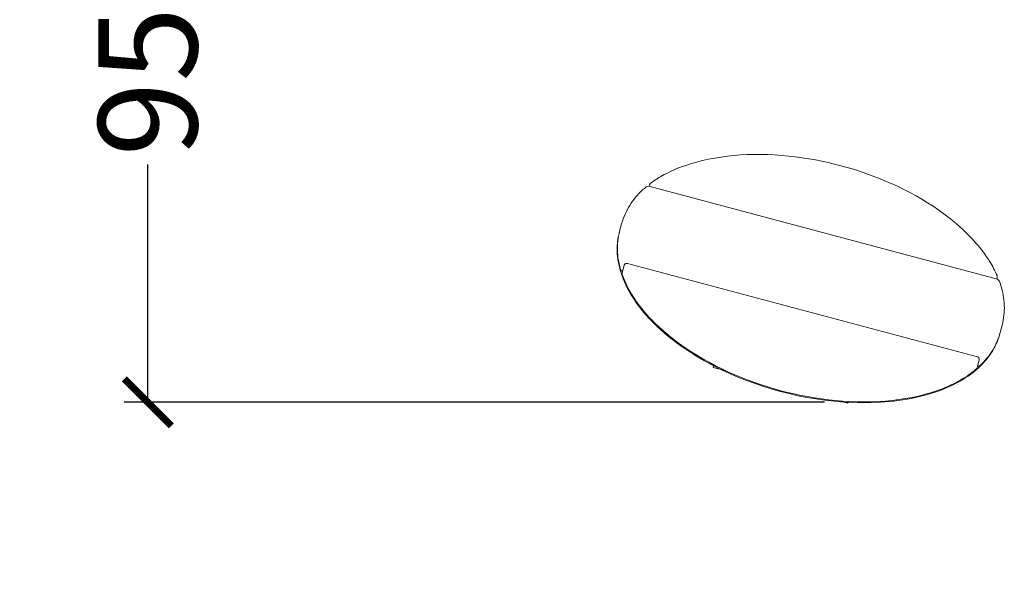
# Model space of a CAD drawing. Units: centimetres. Extents: x 2587 to 3718, y -11417 to -10769.
# Drawn here: x 2742 to 2889, y -11093 to -11010 of the extents above; entities that cross this region are included whole.
import ezdxf

# ---------------------------------------------------------------- set-up
doc = ezdxf.new("R2010")
doc.units = ezdxf.units.CM
doc.layers.add('Default', color=7, linetype='Continuous', true_color=0x000000)
doc.layers.add('Make2D$Visible$Curves', color=7, linetype='Continuous', true_color=0x000000)
doc.styles.add('Default', font='arial.ttf')
doc.dimstyles.new('Default', dxfattribs={"dimtxt": 1.8, "dimasz": 1, "dimexe": 0.5, "dimexo": 0.5, "dimgap": 0.25, "dimtad": 0, "dimtoh": 1, "dimdec": 0, "dimzin": 1, "dimdsep": 46, "dimtxsty": 'Default', "dimblk": 'ARCHTICK', "dimcen": 0.5, "dimazin": 1, "dimtfac": 1, "dimtdec": 4, "dimtix": 1, "dimtofl": 0, "dimtmove": 1, "dimatfit": 3, "dimfxl": 1, "dimtolj": 1, "dimtzin": 1, "dimarcsym": 0})

# ---------------------------------------------------------------- blocks, each defined once
blk = doc.blocks.new('_ArchTick')
at = {"color": 0, "linetype": 'ByBlock', "const_width": 0.15}
blk.add_lwpolyline([(-0.5, -0.5), (0.5, 0.5)], dxfattribs=at)
blk = doc.blocks.new('*D15')
at = {"layer": 'Default', "color": 0, "lineweight": -2}
for p, q in [((2797.86, -10821.21), (2593.05, -10821.21)), ((2596.55, -10821.21), (2596.55, -11002.39)), ((2596.55, -11219.61), (2596.55, -11038.42)), ((2841.56, -11219.61), (2593.05, -11219.61))]:
    blk.add_line(p, q, dxfattribs=at)
at = {"layer": 'Defpoints', "color": 0}
for p in [(2801.36, -10821.21), (2596.55, -11219.61), (2845.06, -11219.61)]:
    blk.add_point(p, dxfattribs=at)
at = {"layer": 'Default', "color": 0, "lineweight": -2, "xscale": 7, "yscale": 7, "zscale": 7}
for p, rotation in [((2596.55, -10821.21), 90), ((2596.55, -11219.61), 270)]:
    blk.add_blockref('_ArchTick', p, dxfattribs=dict(at, rotation=rotation))
at = {"layer": 'Default', "color": 0, "lineweight": 13, "insert": (2596.55, -11020.41), "char_height": 14.7, "attachment_point": 5, "rotation": 90, "style": 'Default'}
blk.add_mtext('\\A1;395', dxfattribs=at)
blk = doc.blocks.new('*D16')
at = {"layer": 'Default', "color": 0, "lineweight": -2}
for p, q in [((2812.11, -10971.72), (2757.91, -10971.72)), ((2761.41, -10971.72), (2761.41, -11007.09)), ((2761.41, -11067.09), (2761.41, -11031.73)), ((2861.99, -11067.09), (2757.91, -11067.09))]:
    blk.add_line(p, q, dxfattribs=at)
at = {"layer": 'Defpoints', "color": 0}
for p in [(2761.41, -10971.72), (2815.61, -10971.72), (2865.49, -11067.09)]:
    blk.add_point(p, dxfattribs=at)
at = {"layer": 'Default', "color": 0, "lineweight": -2, "xscale": 7, "yscale": 7, "zscale": 7}
for p, rotation in [((2761.41, -10971.72), 90), ((2761.41, -11067.09), 270)]:
    blk.add_blockref('_ArchTick', p, dxfattribs=dict(at, rotation=rotation))
at = {"layer": 'Default', "color": 0, "lineweight": 13, "insert": (2761.41, -11019.41), "char_height": 14.7, "attachment_point": 5, "rotation": 90, "style": 'Default'}
blk.add_mtext('\\A1;95', dxfattribs=at)

msp = doc.modelspace()

# ---------------------------------------------------------------- linework, layer by layer
at = {"layer": 'Make2D$Visible$Curves', "color": 18, "lineweight": 13, "true_color": 0x000000}
for p, q in [((2842.97, -11031.36), (2843.86, -11031.13)), ((2843.86, -11031.13), (2844.75, -11030.93)), ((2844.75, -11030.93), (2845.69, -11030.76)), ((2845.69, -11030.76), (2846.64, -11030.61)), ((2846.64, -11030.61), (2847.59, -11030.48)), ((2847.59, -11030.48), (2848.54, -11030.38)), ((2848.54, -11030.38), (2849.54, -11030.31)), ((2849.54, -11030.31), (2850.53, -11030.26)), ((2850.53, -11030.26), (2851.53, -11030.23)), ((2851.53, -11030.23), (2852.53, -11030.23)), ((2852.53, -11030.23), (2853.56, -11030.25)), ((2853.56, -11030.25), (2854.59, -11030.3)), ((2854.59, -11030.3), (2855.61, -11030.37)), ((2855.61, -11030.37), (2856.64, -11030.47)), ((2856.64, -11030.47), (2857.65, -11030.58)), ((2857.65, -11030.58), (2858.66, -11030.71)), ((2858.66, -11030.71), (2859.66, -11030.87)), ((2859.66, -11030.87), (2860.67, -11031.05)), ((2860.67, -11031.05), (2861.62, -11031.23)), ((2861.62, -11031.23), (2862.56, -11031.44)), ((2838.93, -11032.85), (2839.3, -11032.68)), ((2839.3, -11032.68), (2839.68, -11032.51)), ((2839.68, -11032.51), (2840.07, -11032.34)), ((2840.07, -11032.34), (2840.46, -11032.19)), ((2840.46, -11032.19), (2840.85, -11032.04)), ((2840.85, -11032.04), (2841.24, -11031.9)), ((2841.24, -11031.9), (2841.67, -11031.75)), ((2841.67, -11031.75), (2842.1, -11031.61)), ((2842.1, -11031.61), (2842.97, -11031.36)), ((2862.56, -11031.44), (2863.5, -11031.66)), ((2863.5, -11031.66), (2864.44, -11031.9)), ((2864.44, -11031.9), (2865.38, -11032.16)), ((2865.38, -11032.16), (2866.3, -11032.44)), ((2866.3, -11032.44), (2867.23, -11032.73)), ((2867.23, -11032.73), (2868.14, -11033.04)), ((2836.4, -11034.34), (2836.64, -11034.17)), ((2836.64, -11034.17), (2836.89, -11034)), ((2836.89, -11034), (2837.15, -11033.84)), ((2837.15, -11033.84), (2837.4, -11033.68)), ((2837.4, -11033.68), (2837.66, -11033.53)), ((2837.66, -11033.53), (2838.19, -11033.23)), ((2838.19, -11033.23), (2838.56, -11033.04)), ((2838.56, -11033.04), (2838.93, -11032.85)), ((2868.14, -11033.04), (2869.1, -11033.39)), ((2869.1, -11033.39), (2870.05, -11033.75)), ((2870.05, -11033.75), (2870.99, -11034.14)), ((2870.99, -11034.14), (2871.93, -11034.54)), ((2834.68, -11035.77), (2834.95, -11035.51)), ((2834.95, -11035.51), (2835.23, -11035.27)), ((2835.23, -11035.27), (2835.51, -11035.03)), ((2835.51, -11035.03), (2835.87, -11034.95)), ((2835.87, -11034.95), (2887.71, -11048.76)), ((2835.95, -11034.97), (2836.01, -11034.74)), ((2836.01, -11034.74), (2836.16, -11034.52)), ((2836.16, -11034.52), (2836.4, -11034.34)), ((2871.93, -11034.54), (2872.86, -11034.97)), ((2872.86, -11034.97), (2873.79, -11035.42)), ((2873.79, -11035.42), (2874.7, -11035.89)), ((2833.47, -11037.19), (2833.69, -11036.89)), ((2833.69, -11036.89), (2833.92, -11036.6)), ((2833.92, -11036.6), (2834.16, -11036.31)), ((2834.16, -11036.31), (2834.42, -11036.04)), ((2834.42, -11036.04), (2834.68, -11035.77)), ((2874.7, -11035.89), (2875.61, -11036.38)), ((2875.61, -11036.38), (2876.47, -11036.88)), ((2876.47, -11036.88), (2877.33, -11037.4)), ((2832.51, -11038.79), (2832.68, -11038.46)), ((2832.68, -11038.46), (2832.86, -11038.13)), ((2832.86, -11038.13), (2833.05, -11037.81)), ((2833.05, -11037.81), (2833.25, -11037.49)), ((2833.25, -11037.49), (2833.47, -11037.19)), ((2877.33, -11037.4), (2878.17, -11037.94)), ((2878.17, -11037.94), (2878.99, -11038.5)), ((2878.99, -11038.5), (2879.77, -11039.06)), ((2831.96, -11040.17), (2832.08, -11039.82)), ((2832.08, -11039.82), (2832.21, -11039.47)), ((2832.21, -11039.47), (2832.36, -11039.13)), ((2832.36, -11039.13), (2832.51, -11038.79)), ((2879.77, -11039.06), (2880.53, -11039.64)), ((2880.53, -11039.64), (2881.28, -11040.24)), ((2831.55, -11041.65), (2831.85, -11040.53)), ((2831.85, -11040.53), (2831.96, -11040.17)), ((2881.28, -11040.24), (2882, -11040.86)), ((2882, -11040.86), (2882.68, -11041.48)), ((2882.68, -11041.48), (2883.33, -11042.11)), ((2831.28, -11042.92), (2831.26, -11043.11)), ((2831.31, -11042.73), (2831.28, -11042.92)), ((2831.29, -11043.07), (2831.34, -11042.71)), ((2831.35, -11042.54), (2831.31, -11042.73)), ((2831.34, -11042.71), (2831.4, -11042.36)), ((2831.38, -11042.36), (2831.35, -11042.54)), ((2831.42, -11042.18), (2831.38, -11042.36)), ((2831.4, -11042.36), (2831.47, -11042)), ((2831.46, -11042), (2831.42, -11042.18)), ((2831.53, -11041.73), (2831.46, -11042)), ((2831.47, -11042), (2831.55, -11041.65)), ((2883.33, -11042.11), (2883.97, -11042.77)), ((2883.97, -11042.77), (2884.27, -11043.11)), ((2831.19, -11044.08), (2831.18, -11044.27)), ((2831.18, -11044.27), (2831.19, -11044.47)), ((2831.21, -11043.68), (2831.19, -11043.88)), ((2831.19, -11043.88), (2831.19, -11044.08)), ((2831.19, -11044.47), (2831.19, -11044.68)), ((2831.22, -11043.49), (2831.21, -11043.68)), ((2831.24, -11043.3), (2831.22, -11043.49)), ((2831.23, -11044.15), (2831.24, -11043.79)), ((2831.23, -11044.51), (2831.23, -11044.15)), ((2831.26, -11043.11), (2831.24, -11043.3)), ((2831.24, -11043.79), (2831.26, -11043.43)), ((2831.26, -11043.43), (2831.29, -11043.07)), ((2884.27, -11043.11), (2884.57, -11043.45)), ((2884.57, -11043.45), (2884.84, -11043.76)), ((2884.84, -11043.76), (2885.11, -11044.09)), ((2885.11, -11044.09), (2885.36, -11044.42)), ((2885.36, -11044.42), (2885.62, -11044.75)), ((2831.19, -11044.68), (2831.2, -11044.88)), ((2831.2, -11044.88), (2831.21, -11045.08)), ((2831.21, -11045.08), (2831.23, -11045.29)), ((2831.25, -11044.87), (2831.23, -11044.51)), ((2831.23, -11045.29), (2831.25, -11045.49)), ((2831.27, -11045.23), (2831.25, -11044.87)), ((2831.25, -11045.49), (2831.28, -11045.7)), ((2831.31, -11045.59), (2831.27, -11045.23)), ((2831.28, -11045.7), (2831.3, -11045.91)), ((2831.3, -11045.91), (2831.34, -11046.12)), ((2831.37, -11045.94), (2831.31, -11045.59)), ((2831.43, -11046.3), (2831.37, -11045.94)), ((2885.62, -11044.75), (2885.86, -11045.08)), ((2885.86, -11045.08), (2886.1, -11045.43)), ((2886.1, -11045.43), (2886.33, -11045.77)), ((2886.33, -11045.77), (2886.55, -11046.12)), ((2831.34, -11046.12), (2831.38, -11046.33)), ((2831.38, -11046.33), (2831.42, -11046.55)), ((2831.42, -11046.55), (2831.46, -11046.76)), ((2831.51, -11046.65), (2831.43, -11046.3)), ((2831.46, -11046.76), (2831.52, -11046.98)), ((2831.59, -11047), (2831.51, -11046.65)), ((2831.52, -11046.98), (2831.57, -11047.19)), ((2831.57, -11047.19), (2831.63, -11047.41)), ((2831.69, -11047.34), (2831.59, -11047)), ((2831.63, -11047.41), (2831.69, -11047.63)), ((2831.7, -11047.36), (2831.69, -11047.34)), ((2831.7, -11047.37), (2831.7, -11047.36)), ((2831.71, -11047.38), (2831.7, -11047.37)), ((2831.71, -11047.4), (2831.71, -11047.38)), ((2831.72, -11047.41), (2831.71, -11047.4)), ((2831.72, -11047.42), (2831.72, -11047.41)), ((2831.73, -11047.43), (2831.72, -11047.42)), ((2831.92, -11047.85), (2832.22, -11046.73)), ((2832.22, -11046.73), (2832.23, -11046.72)), ((2832.23, -11046.7), (2832.24, -11046.69)), ((2832.23, -11046.72), (2832.23, -11046.7)), ((2832.24, -11046.68), (2832.25, -11046.67)), ((2832.24, -11046.69), (2832.24, -11046.68)), ((2832.25, -11046.65), (2832.26, -11046.64)), ((2832.25, -11046.67), (2832.25, -11046.65)), ((2832.26, -11046.63), (2832.27, -11046.62)), ((2832.26, -11046.64), (2832.26, -11046.63)), ((2832.27, -11046.62), (2832.28, -11046.61)), ((2832.28, -11046.61), (2832.29, -11046.6)), ((2832.29, -11046.6), (2832.3, -11046.58)), ((2832.3, -11046.57), (2832.31, -11046.56)), ((2832.3, -11046.58), (2832.3, -11046.57)), ((2832.31, -11046.56), (2832.32, -11046.55)), ((2832.32, -11046.55), (2832.33, -11046.54)), ((2832.33, -11046.54), (2832.34, -11046.53)), ((2832.34, -11046.53), (2832.35, -11046.53)), ((2832.35, -11046.53), (2832.36, -11046.52)), ((2832.36, -11046.52), (2832.37, -11046.51)), ((2832.37, -11046.51), (2832.39, -11046.5)), ((2832.39, -11046.5), (2832.4, -11046.49)), ((2832.4, -11046.49), (2832.41, -11046.49)), ((2832.41, -11046.49), (2832.42, -11046.48)), ((2832.42, -11046.48), (2832.43, -11046.47)), ((2832.43, -11046.47), (2832.45, -11046.47)), ((2832.45, -11046.47), (2832.46, -11046.46)), ((2832.46, -11046.46), (2832.47, -11046.46)), ((2832.47, -11046.46), (2832.48, -11046.45)), ((2832.48, -11046.45), (2832.5, -11046.45)), ((2832.5, -11046.45), (2832.51, -11046.45)), ((2832.51, -11046.45), (2832.52, -11046.44)), ((2832.52, -11046.44), (2832.54, -11046.44)), ((2832.54, -11046.44), (2832.55, -11046.44)), ((2832.55, -11046.44), (2832.56, -11046.44)), ((2832.56, -11046.44), (2832.58, -11046.43)), ((2832.58, -11046.43), (2832.59, -11046.43)), ((2832.59, -11046.43), (2832.6, -11046.43)), ((2832.6, -11046.43), (2832.62, -11046.43)), ((2832.62, -11046.43), (2832.63, -11046.43)), ((2832.63, -11046.43), (2832.64, -11046.43)), ((2832.64, -11046.43), (2832.66, -11046.44)), ((2832.66, -11046.44), (2832.67, -11046.44)), ((2832.67, -11046.44), (2832.69, -11046.44)), ((2832.69, -11046.44), (2832.7, -11046.44)), ((2832.7, -11046.44), (2832.71, -11046.45)), ((2832.71, -11046.45), (2884.73, -11060.31)), ((2886.55, -11046.12), (2886.86, -11046.64)), ((2886.86, -11046.64), (2887.01, -11046.9)), ((2887.01, -11046.9), (2887.15, -11047.17)), ((2887.15, -11047.17), (2887.29, -11047.44)), ((2831.69, -11047.63), (2831.76, -11047.84)), ((2831.74, -11047.44), (2831.73, -11047.43)), ((2831.75, -11047.46), (2831.74, -11047.44)), ((2831.75, -11047.47), (2831.75, -11047.46)), ((2831.76, -11047.48), (2831.75, -11047.47)), ((2831.77, -11047.49), (2831.76, -11047.48)), ((2831.76, -11047.84), (2831.91, -11048.28)), ((2831.78, -11047.5), (2831.77, -11047.49)), ((2831.79, -11047.51), (2831.78, -11047.5)), ((2831.8, -11047.52), (2831.79, -11047.51)), ((2831.81, -11047.53), (2831.8, -11047.52)), ((2831.82, -11047.54), (2831.81, -11047.53)), ((2831.83, -11047.55), (2831.82, -11047.54)), ((2831.84, -11047.55), (2831.83, -11047.55)), ((2831.85, -11047.56), (2831.84, -11047.55)), ((2831.86, -11047.57), (2831.85, -11047.56)), ((2831.87, -11047.58), (2831.86, -11047.57)), ((2831.89, -11047.58), (2831.87, -11047.58)), ((2831.9, -11047.59), (2831.89, -11047.58)), ((2831.91, -11047.6), (2831.9, -11047.59)), ((2831.92, -11047.6), (2831.91, -11047.6)), ((2831.91, -11048.28), (2832.08, -11048.73)), ((2831.94, -11047.61), (2831.92, -11047.6)), ((2831.93, -11048.05), (2831.92, -11047.85)), ((2831.93, -11048.09), (2831.93, -11048.05)), ((2832.02, -11048.33), (2831.93, -11048.09)), ((2831.95, -11047.61), (2831.94, -11047.61)), ((2831.96, -11047.62), (2831.95, -11047.61)), ((2831.97, -11047.62), (2831.96, -11047.62)), ((2831.98, -11047.62), (2831.97, -11047.62)), ((2832.11, -11048.56), (2832.02, -11048.33)), ((2832.08, -11048.73), (2832.27, -11049.17)), ((2832.31, -11049.03), (2832.11, -11048.56)), ((2887.29, -11047.44), (2887.42, -11047.71)), ((2887.42, -11047.71), (2887.55, -11047.98)), ((2887.55, -11047.98), (2887.67, -11048.25)), ((2887.69, -11048.51), (2887.63, -11048.74)), ((2887.67, -11048.25), (2887.69, -11048.51)), ((2887.71, -11048.76), (2887.98, -11049.01)), ((2832.27, -11049.17), (2832.47, -11049.62)), ((2832.46, -11049.37), (2832.31, -11049.03)), ((2832.62, -11049.7), (2832.46, -11049.37)), ((2832.47, -11049.62), (2832.69, -11050.07)), ((2832.78, -11050.03), (2832.62, -11049.7)), ((2832.69, -11050.07), (2832.94, -11050.52)), ((2832.96, -11050.35), (2832.78, -11050.03)), ((2833.17, -11050.72), (2832.96, -11050.35)), ((2887.98, -11049.01), (2888.11, -11049.36)), ((2888.11, -11049.36), (2888.23, -11049.71)), ((2888.23, -11049.71), (2888.33, -11050.07)), ((2888.33, -11050.07), (2888.43, -11050.43)), ((2832.94, -11050.52), (2833.19, -11050.97)), ((2833.38, -11051.08), (2833.17, -11050.72)), ((2833.19, -11050.97), (2833.47, -11051.42)), ((2833.61, -11051.44), (2833.38, -11051.08)), ((2833.47, -11051.42), (2833.77, -11051.87)), ((2833.84, -11051.79), (2833.61, -11051.44)), ((2834.08, -11052.13), (2833.84, -11051.79)), ((2888.43, -11050.43), (2888.51, -11050.8)), ((2888.51, -11050.8), (2888.58, -11051.16)), ((2888.58, -11051.16), (2888.64, -11051.53)), ((2888.64, -11051.53), (2888.68, -11051.9)), ((2833.77, -11051.87), (2834.08, -11052.32)), ((2834.33, -11052.48), (2834.08, -11052.13)), ((2834.08, -11052.32), (2834.41, -11052.77)), ((2834.58, -11052.81), (2834.33, -11052.48)), ((2834.41, -11052.77), (2834.76, -11053.22)), ((2834.85, -11053.15), (2834.58, -11052.81)), ((2834.76, -11053.22), (2835.12, -11053.67)), ((2835.14, -11053.51), (2834.85, -11053.15)), ((2888.68, -11051.9), (2888.71, -11052.27)), ((2888.71, -11052.27), (2888.73, -11052.65)), ((2888.73, -11052.65), (2888.74, -11053.02)), ((2888.74, -11053.02), (2888.73, -11053.39)), ((2835.12, -11053.67), (2835.51, -11054.11)), ((2835.44, -11053.86), (2835.14, -11053.51)), ((2835.75, -11054.21), (2835.44, -11053.86)), ((2835.51, -11054.11), (2835.91, -11054.56)), ((2836.06, -11054.55), (2835.75, -11054.21)), ((2835.91, -11054.56), (2836.32, -11055)), ((2836.39, -11054.89), (2836.06, -11054.55)), ((2888.63, -11054.51), (2888.57, -11054.88)), ((2888.67, -11054.14), (2888.63, -11054.51)), ((2888.71, -11053.77), (2888.67, -11054.14)), ((2888.73, -11053.39), (2888.71, -11053.77)), ((2836.32, -11055), (2836.75, -11055.43)), ((2836.71, -11055.22), (2836.39, -11054.89)), ((2837.39, -11055.87), (2836.71, -11055.22)), ((2836.75, -11055.43), (2837.2, -11055.86)), ((2837.2, -11055.86), (2837.66, -11056.29)), ((2838.12, -11056.53), (2837.39, -11055.87)), ((2888.41, -11055.61), (2888.12, -11056.73)), ((2888.42, -11055.61), (2888.41, -11055.61)), ((2888.5, -11055.24), (2888.42, -11055.61)), ((2888.57, -11054.88), (2888.5, -11055.24)), ((2837.66, -11056.29), (2838.14, -11056.71)), ((2838.87, -11057.17), (2838.12, -11056.53)), ((2838.14, -11056.71), (2838.63, -11057.13)), ((2838.63, -11057.13), (2839.13, -11057.54)), ((2839.65, -11057.78), (2838.87, -11057.17)), ((2839.13, -11057.54), (2839.65, -11057.94)), ((2887.9, -11057.42), (2887.77, -11057.76)), ((2887.79, -11057.78), (2887.85, -11057.6)), ((2887.85, -11057.6), (2887.91, -11057.43)), ((2888.01, -11057.08), (2887.9, -11057.42)), ((2887.91, -11057.43), (2887.97, -11057.25)), ((2887.97, -11057.25), (2888.02, -11057.07)), ((2888.12, -11056.73), (2888.01, -11057.08)), ((2888.02, -11057.07), (2888.09, -11056.81)), ((2840.44, -11058.38), (2839.65, -11057.78)), ((2839.65, -11057.94), (2840.18, -11058.34)), ((2840.18, -11058.34), (2840.72, -11058.73)), ((2841.28, -11058.97), (2840.44, -11058.38)), ((2840.72, -11058.73), (2841.27, -11059.11)), ((2841.27, -11059.11), (2841.83, -11059.49)), ((2842.15, -11059.54), (2841.28, -11058.97)), ((2887.16, -11059.06), (2886.97, -11059.37)), ((2887.13, -11059.19), (2887.23, -11059.01)), ((2887.33, -11058.74), (2887.16, -11059.06)), ((2887.23, -11059.01), (2887.32, -11058.84)), ((2887.32, -11058.84), (2887.41, -11058.66)), ((2887.49, -11058.42), (2887.33, -11058.74)), ((2887.41, -11058.66), (2887.49, -11058.49)), ((2887.63, -11058.09), (2887.49, -11058.42)), ((2887.49, -11058.49), (2887.57, -11058.31)), ((2887.57, -11058.31), (2887.65, -11058.14)), ((2887.77, -11057.76), (2887.63, -11058.09)), ((2887.65, -11058.14), (2887.72, -11057.96)), ((2887.72, -11057.96), (2887.79, -11057.78)), ((2841.83, -11059.49), (2842.98, -11060.22)), ((2843.02, -11060.09), (2842.15, -11059.54)), ((2842.98, -11060.22), (2844.17, -11060.92)), ((2843.92, -11060.62), (2843.02, -11060.09)), ((2884.73, -11060.31), (2884.74, -11060.31)), ((2884.74, -11060.31), (2884.75, -11060.32)), ((2884.75, -11060.32), (2884.76, -11060.32)), ((2884.76, -11060.32), (2884.78, -11060.33)), ((2884.78, -11060.33), (2884.79, -11060.33)), ((2884.79, -11060.33), (2884.8, -11060.34)), ((2884.8, -11060.34), (2884.81, -11060.35)), ((2884.81, -11060.35), (2884.83, -11060.35)), ((2884.83, -11060.35), (2884.84, -11060.36)), ((2884.84, -11060.36), (2884.85, -11060.37)), ((2884.85, -11060.37), (2884.86, -11060.37)), ((2884.86, -11060.37), (2884.87, -11060.38)), ((2884.87, -11060.38), (2884.88, -11060.39)), ((2884.88, -11060.39), (2884.89, -11060.4)), ((2884.89, -11060.4), (2884.9, -11060.41)), ((2884.9, -11060.41), (2884.91, -11060.42)), ((2884.91, -11060.42), (2884.92, -11060.43)), ((2884.92, -11060.43), (2884.93, -11060.44)), ((2884.93, -11060.44), (2884.94, -11060.45)), ((2884.94, -11060.45), (2884.95, -11060.46)), ((2884.95, -11060.46), (2884.95, -11060.47)), ((2884.95, -11060.47), (2884.96, -11060.48)), ((2884.96, -11060.48), (2884.97, -11060.5)), ((2884.97, -11060.5), (2884.98, -11060.51)), ((2884.98, -11060.51), (2884.98, -11060.52)), ((2884.98, -11060.52), (2884.99, -11060.53)), ((2884.99, -11060.53), (2884.99, -11060.54)), ((2884.99, -11060.54), (2885, -11060.56)), ((2885, -11060.56), (2885, -11060.57)), ((2885, -11060.57), (2885.01, -11060.58)), ((2885.01, -11060.58), (2885.01, -11060.6)), ((2885.01, -11060.6), (2885.01, -11060.61)), ((2886.14, -11060.54), (2885.91, -11060.82)), ((2886.08, -11060.71), (2886.21, -11060.55)), ((2886.37, -11060.26), (2886.14, -11060.54)), ((2886.21, -11060.55), (2886.34, -11060.38)), ((2886.34, -11060.38), (2886.47, -11060.21)), ((2886.58, -11059.97), (2886.37, -11060.26)), ((2886.47, -11060.21), (2886.59, -11060.04)), ((2886.78, -11059.67), (2886.58, -11059.97)), ((2886.59, -11060.04), (2886.71, -11059.87)), ((2886.71, -11059.87), (2886.82, -11059.7)), ((2886.97, -11059.37), (2886.78, -11059.67)), ((2886.82, -11059.7), (2886.93, -11059.53)), ((2886.93, -11059.53), (2887.03, -11059.36)), ((2887.03, -11059.36), (2887.13, -11059.19)), ((2844.85, -11061.14), (2843.92, -11060.62)), ((2844.17, -11060.92), (2845.38, -11061.58)), ((2845.8, -11061.64), (2844.85, -11061.14)), ((2845.38, -11061.58), (2846.62, -11062.2)), ((2845.47, -11061.89), (2845.48, -11061.87)), ((2847.28, -11062.37), (2845.47, -11061.89)), ((2845.57, -11061.53), (2845.48, -11061.87)), ((2846.76, -11062.12), (2845.8, -11061.64)), ((2884.5, -11062.3), (2884.85, -11061.99)), ((2884.71, -11061.92), (2884.58, -11062.12)), ((2885.01, -11060.8), (2884.71, -11061.92)), ((2884.78, -11061.69), (2884.77, -11061.69)), ((2884.79, -11061.7), (2884.78, -11061.69)), ((2884.81, -11061.7), (2884.79, -11061.7)), ((2884.82, -11061.7), (2884.81, -11061.7)), ((2884.84, -11061.7), (2884.82, -11061.7)), ((2884.85, -11061.71), (2884.84, -11061.7)), ((2884.86, -11061.71), (2884.85, -11061.71)), ((2884.85, -11061.99), (2885.02, -11061.84)), ((2884.88, -11061.71), (2884.86, -11061.71)), ((2884.89, -11061.71), (2884.88, -11061.71)), ((2884.9, -11061.71), (2884.89, -11061.71)), ((2884.92, -11061.71), (2884.9, -11061.71)), ((2884.93, -11061.7), (2884.92, -11061.71)), ((2884.94, -11061.7), (2884.93, -11061.7)), ((2884.96, -11061.7), (2884.94, -11061.7)), ((2884.97, -11061.7), (2884.96, -11061.7)), ((2884.98, -11061.69), (2884.97, -11061.7)), ((2885, -11061.69), (2884.98, -11061.69)), ((2885.01, -11061.69), (2885, -11061.69)), ((2885.01, -11060.61), (2885.02, -11060.62)), ((2885.02, -11060.76), (2885.01, -11060.77)), ((2885.01, -11060.77), (2885.01, -11060.79)), ((2885.01, -11060.79), (2885.01, -11060.8)), ((2885.02, -11061.68), (2885.01, -11061.69)), ((2885.02, -11060.62), (2885.02, -11060.64)), ((2885.02, -11060.64), (2885.02, -11060.65)), ((2885.02, -11060.65), (2885.02, -11060.66)), ((2885.02, -11060.66), (2885.02, -11060.68)), ((2885.02, -11060.68), (2885.02, -11060.69)), ((2885.02, -11060.69), (2885.02, -11060.7)), ((2885.02, -11060.7), (2885.02, -11060.72)), ((2885.02, -11060.72), (2885.02, -11060.73)), ((2885.02, -11060.73), (2885.02, -11060.75)), ((2885.02, -11060.75), (2885.02, -11060.76)), ((2885.02, -11061.84), (2885.19, -11061.68)), ((2885.04, -11061.68), (2885.02, -11061.68)), ((2885.05, -11061.67), (2885.04, -11061.68)), ((2885.06, -11061.67), (2885.05, -11061.67)), ((2885.07, -11061.66), (2885.06, -11061.67)), ((2885.09, -11061.65), (2885.07, -11061.66)), ((2885.1, -11061.65), (2885.09, -11061.65)), ((2885.11, -11061.64), (2885.1, -11061.65)), ((2885.12, -11061.63), (2885.11, -11061.64)), ((2885.13, -11061.62), (2885.12, -11061.63)), ((2885.14, -11061.61), (2885.13, -11061.62)), ((2885.15, -11061.6), (2885.14, -11061.61)), ((2885.16, -11061.6), (2885.15, -11061.6)), ((2885.42, -11061.34), (2885.16, -11061.6)), ((2885.19, -11061.68), (2885.34, -11061.52)), ((2885.34, -11061.52), (2885.5, -11061.36)), ((2885.67, -11061.09), (2885.42, -11061.34)), ((2885.5, -11061.36), (2885.65, -11061.2)), ((2885.65, -11061.2), (2885.8, -11061.04)), ((2885.91, -11060.82), (2885.67, -11061.09)), ((2885.8, -11061.04), (2885.94, -11060.88)), ((2885.94, -11060.88), (2886.08, -11060.71)), ((2846.62, -11062.2), (2847.88, -11062.79)), ((2847.73, -11062.58), (2846.76, -11062.12)), ((2848.7, -11063), (2847.73, -11062.58)), ((2847.88, -11062.79), (2849.14, -11063.34)), ((2849.68, -11063.41), (2848.7, -11063)), ((2849.14, -11063.34), (2850.42, -11063.84)), ((2850.67, -11063.8), (2849.68, -11063.41)), ((2882.51, -11063.73), (2882.94, -11063.46)), ((2882.88, -11063.38), (2882.57, -11063.57)), ((2883.19, -11063.18), (2882.88, -11063.38)), ((2882.94, -11063.46), (2883.36, -11063.18)), ((2883.49, -11062.97), (2883.19, -11063.18)), ((2883.36, -11063.18), (2883.75, -11062.89)), ((2883.79, -11062.75), (2883.49, -11062.97)), ((2883.75, -11062.89), (2884.14, -11062.6)), ((2884.19, -11062.44), (2883.79, -11062.75)), ((2884.14, -11062.6), (2884.5, -11062.3)), ((2884.39, -11062.28), (2884.19, -11062.44)), ((2884.58, -11062.12), (2884.39, -11062.28)), ((2850.42, -11063.84), (2851.69, -11064.31)), ((2851.67, -11064.16), (2850.67, -11063.8)), ((2852.62, -11064.49), (2851.67, -11064.16)), ((2851.69, -11064.31), (2852.97, -11064.74)), ((2853.58, -11064.8), (2852.62, -11064.49)), ((2852.97, -11064.74), (2854.24, -11065.13)), ((2854.55, -11065.09), (2853.58, -11064.8)), ((2879.93, -11064.9), (2879.54, -11065.06)), ((2879.58, -11065.17), (2880.1, -11064.95)), ((2880.32, -11064.74), (2879.93, -11064.9)), ((2880.1, -11064.95), (2880.61, -11064.73)), ((2880.71, -11064.56), (2880.32, -11064.74)), ((2880.61, -11064.73), (2881.11, -11064.49)), ((2881.09, -11064.38), (2880.71, -11064.56)), ((2881.47, -11064.19), (2881.09, -11064.38)), ((2881.11, -11064.49), (2881.59, -11064.25)), ((2881.84, -11063.99), (2881.47, -11064.19)), ((2881.59, -11064.25), (2882.06, -11063.99)), ((2882.21, -11063.79), (2881.84, -11063.99)), ((2882.06, -11063.99), (2882.51, -11063.73)), ((2882.57, -11063.57), (2882.21, -11063.79)), ((2854.24, -11065.13), (2855.49, -11065.48)), ((2855.53, -11065.36), (2854.55, -11065.09)), ((2855.49, -11065.48), (2856.76, -11065.8)), ((2856.5, -11065.61), (2855.53, -11065.36)), ((2857.49, -11065.84), (2856.5, -11065.61)), ((2856.76, -11065.8), (2858.05, -11066.1)), ((2858.48, -11066.05), (2857.49, -11065.84)), ((2858.05, -11066.1), (2859.37, -11066.36)), ((2859.47, -11066.24), (2858.48, -11066.05)), ((2859.37, -11066.36), (2860.71, -11066.59)), ((2860.51, -11066.42), (2859.47, -11066.24)), ((2861.56, -11066.58), (2860.51, -11066.42)), ((2875.02, -11066.36), (2874.05, -11066.54)), ((2874.91, -11066.51), (2875.53, -11066.38)), ((2875.98, -11066.16), (2875.02, -11066.36)), ((2875.53, -11066.38), (2876.15, -11066.24)), ((2876.89, -11065.93), (2875.98, -11066.16)), ((2876.15, -11066.24), (2876.75, -11066.09)), ((2876.75, -11066.09), (2877.34, -11065.93)), ((2877.34, -11065.8), (2876.89, -11065.93)), ((2877.78, -11065.67), (2877.34, -11065.8)), ((2877.34, -11065.93), (2877.92, -11065.75)), ((2878.23, -11065.53), (2877.78, -11065.67)), ((2877.92, -11065.75), (2878.48, -11065.57)), ((2878.67, -11065.38), (2878.23, -11065.53)), ((2878.48, -11065.57), (2879.04, -11065.37)), ((2879.11, -11065.23), (2878.67, -11065.38)), ((2879.04, -11065.37), (2879.58, -11065.17)), ((2879.54, -11065.06), (2879.11, -11065.23)), ((2860.71, -11066.59), (2862.07, -11066.78)), ((2862.62, -11066.71), (2861.56, -11066.58)), ((2862.07, -11066.78), (2863.44, -11066.94)), ((2863.67, -11066.83), (2862.62, -11066.71)), ((2863.44, -11066.94), (2864.82, -11067.05)), ((2864.74, -11066.91), (2863.67, -11066.83)), ((2865.46, -11067.21), (2864.16, -11066.87)), ((2865.81, -11066.98), (2864.74, -11066.91)), ((2864.82, -11067.05), (2866.2, -11067.13)), ((2865.46, -11067.2), (2865.52, -11066.96)), ((2865.46, -11067.2), (2865.46, -11067.21)), ((2866.88, -11067.02), (2865.81, -11066.98)), ((2866.2, -11067.13), (2867.59, -11067.16)), ((2867.95, -11067.03), (2866.88, -11067.02)), ((2867.59, -11067.16), (2868.96, -11067.14)), ((2868.99, -11067.01), (2867.95, -11067.03)), ((2868.96, -11067.14), (2870.32, -11067.09)), ((2870.02, -11066.97), (2868.99, -11067.01)), ((2871.06, -11066.91), (2870.02, -11066.97)), ((2870.32, -11067.09), (2871, -11067.04)), ((2871, -11067.04), (2871.67, -11066.98)), ((2872.09, -11066.81), (2871.06, -11066.91)), ((2871.67, -11066.98), (2872.33, -11066.91)), ((2873.07, -11066.69), (2872.09, -11066.81)), ((2872.33, -11066.91), (2872.99, -11066.83)), ((2872.99, -11066.83), (2873.64, -11066.73)), ((2874.05, -11066.54), (2873.07, -11066.69)), ((2873.64, -11066.73), (2874.28, -11066.63)), ((2874.28, -11066.63), (2874.91, -11066.51))]:
    msp.add_line(p, q, dxfattribs=at)

# ---------------------------------------------------------------- dimensions: what is measured, and where the dimension line sits
at = {"layer": 'Default', "color": 18, "lineweight": 13, "true_color": 0x000000}
for base, p1, p2, text, picture, middle in [((2596.55, -11219.61), (2801.36, -10821.21), (2845.06, -11219.61), '395', '*D15', (2596.55, -11020.41)), ((2761.41, -10971.72), (2865.49, -11067.09), (2815.61, -10971.72), '95', '*D16', (2761.41, -11019.41))]:
    dim = msp.add_linear_dim(base=base, p1=p1, p2=p2, angle=90, text=text, dimstyle='Default', override={"dimscale": 7, "dimtxt": 2.1, "dimasz": 1, "dimexe": 0.5, "dimexo": 0.5, "dimgap": 0.25, "dimtih": 0, "dimtoh": 0, "dimdec": 0, "dimlfac": 1, "dimzin": 1, "dimtxsty": 'Default', "dimblk": 'ArchTick', "dimsah": 0, "dimcen": 0.5, "dimadec": 2, "dimazin": 1, "dimtix": 0, "dimtmove": 0, "dimtzin": 1}, dxfattribs=at)
    dim.commit()
    dim.dimension.update_dxf_attribs({"geometry": picture, "text_midpoint": middle})

doc.saveas('drawing.dxf')
